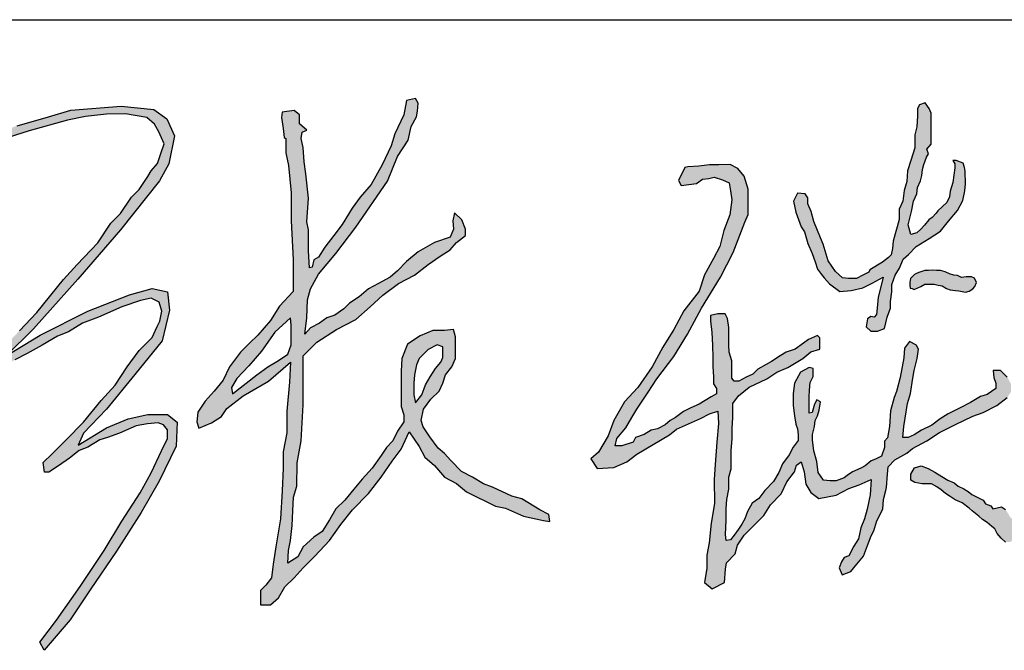
# Model space of a CAD drawing. Units: inches. Extents: x 437808 to 1331916, y 1202993 to 1292146.
# Drawn here: x 828936 to 829671, y 1205109 to 1205581 of the extents above; entities that cross this region are included whole.
import ezdxf
from ezdxf.enums import TextEntityAlignment as Align

# ---------------------------------------------------------------- set-up
doc = ezdxf.new("R2010")
doc.units = ezdxf.units.IN
doc.header["$MEASUREMENT"] = 0
doc.layers.add('LZ-TEXT', color=7, linetype='Continuous')
doc.layers.add('TK', color=7, linetype='Continuous')
doc.styles.add('-宋体', font='simplex.shx', dxfattribs={"width": 0.7, "bigfont": 'hzdx.shx'})
doc.styles.add('-黑体', font='simhei.ttf', dxfattribs={"width": 0.8})
doc.styles.add('SimHz', font='tssdeng.shx', dxfattribs={"width": 0.7, "bigfont": 'tssdchn.shx'})

# ---------------------------------------------------------------- blocks, each defined once
blk = doc.blocks.new('张琰')
h = blk.add_hatch(color=256)
h.paths.add_polyline_path([(472.93, -164.23), (472.93, -154.47), (468.05, -152.85), (459.91, -156.91), (451.77, -165.05), (449.33, -170.74), (447.7, -179.68), (446.89, -187), (446.89, -197.58), (448.52, -204.9), (454.21, -197.58), (457.47, -188.63), (461.54, -181.31), (466.42, -173.99), (471.3, -168.3)], flags=16)
h.paths.add_polyline_path([(336.22, -128.45), (322.39, -141.46), (310.18, -158.54), (298.79, -171.55), (288.21, -182.94), (283.33, -191.07), (284.14, -196.76), (306.11, -179.68), (315.88, -172.37), (325.64, -166.67), (333.78, -160.98), (337.03, -152.85), (337.03, -134.95)], flags=16)
h.paths.add_polyline_path([(350.87, 39.9), (344.36, 45.59), (344.36, 53.72), (339.47, 57.79), (328.9, 56.16), (328.08, 51.28), (329.71, 41.52), (330.52, 33.39), (332.15, 32.58), (332.15, 19.57), (334.59, 8.18), (337.03, -16.22), (337.03, -41.43), (338.66, -76.4), (338.66, -98.36), (338.66, -104.86), (326.45, -117.88), (318.32, -130.89), (306.92, -143.9), (299.6, -151.22), (291.46, -159.35), (281.7, -172.37), (276, -184.56), (267.86, -194.32), (259.73, -203.27), (253.22, -213.03), (252.4, -221.97), (254.03, -227.67), (265.42, -222.79), (274.37, -217.09), (279.26, -209.78), (293.9, -198.39), (316.69, -185.38), (336.22, -168.3), (335.41, -186.19), (332.96, -212.22), (332.96, -231.73), (329.71, -248.81), (329.71, -263.45), (328.9, -283.78), (327.27, -308.99), (323.2, -334.21), (320.76, -349.66), (319.13, -361.86), (314.25, -368.36), (309.37, -373.24), (309.37, -386.25), (318.32, -386.25), (325.64, -379.75), (331.34, -369.99), (339.47, -361.86), (347.61, -352.91), (358.19, -342.34), (371.21, -328.51), (381.48, -314.15), (392.07, -300.75), (406.2, -286.22), (417.59, -271.58), (427.52, -257.23), (435.5, -246.37), (442.82, -230.92), (451.77, -243.93), (456.97, -253.52), (465.38, -261.18), (474.56, -271.58), (485.14, -277.28), (494.09, -284.6), (520.13, -297.61), (529.08, -299.23), (545.35, -306.55), (563.38, -310.4), (568.95, -311.43), (568.14, -304.93), (560, -300.86), (543.73, -291.1), (534.78, -288.66), (517.69, -280.53), (509.43, -277.51), (499.53, -271.57), (489.63, -266.38), (480.23, -256.48), (474.54, -250.3), (468.85, -245.35), (461.42, -235.46), (455.48, -226.31), (453.5, -220.62), (455.73, -210.48), (462.35, -201.64), (469.68, -194.32), (472.93, -187), (475.37, -179.68), (481.07, -172.37), (484.32, -165.05), (484.32, -156.1), (484.32, -145.53), (482.7, -139.02), (474.56, -139.83), (463.98, -139.83), (452.59, -144.71), (441.19, -152.03), (436.31, -165.05), (435.5, -176.43), (435.5, -191.07), (435.5, -208.15), (437.94, -215.47), (437.94, -221.97), (432.24, -230.11), (428.17, -239.05), (422.48, -244.75), (417.59, -252.07), (409.46, -263.45), (400.51, -273.21), (393.18, -282.16), (385.01, -292.28), (376.91, -300.05), (371.21, -309.81), (364.7, -320.38), (357.38, -325.26), (347.61, -334.21), (342.73, -343.15), (333.78, -348.84), (334.59, -337.46), (336.22, -328.51), (337.72, -314.86), (338.42, -301.81), (339.13, -289.46), (341.92, -279.72), (342.31, -258.77), (345.98, -239.05), (347.61, -206.52), (347.61, -177.24), (347.61, -162.61), (359.82, -150.41), (377.72, -139.02), (394.81, -130.08), (407.83, -118.69), (419.22, -108.12), (433.06, -97.54), (447.7, -90.22), (459.91, -80.47), (470.49, -73.15), (479.44, -67.45), (485.14, -60.95), (493.27, -54.44), (493.27, -48.75), (490.02, -40.62), (483.51, -34.11), (481.88, -41.43), (482.7, -48.75), (479.44, -56.07), (465.61, -60.95), (450.96, -69.08), (440.38, -78.03), (432.24, -86.16), (425.73, -91.85), (415.15, -97.54), (406.2, -102.42), (398.06, -109.74), (389.11, -115.44), (384.23, -120.32), (376.09, -126.01), (368.77, -128.45), (362.26, -133.33), (354.12, -137.39), (349.24, -143.09), (350.87, -128.45), (351.68, -112.18), (354.12, -102.42), (361.45, -89.41), (376.91, -70.71), (394.81, -47.12), (423.29, -5.65), (432.24, 16.31), (442.01, 30.95), (444.45, 43.15), (449.33, 52.1), (450.15, 56.98), (450.96, 64.3), (448.52, 68.36), (440.38, 66.74), (437.94, 53.72), (429.8, 36.64), (426.55, 26.07), (418.41, 8.99), (408.64, -8.9), (398.88, -20.28), (391.55, -30.04), (382.6, -44.68), (375.28, -54.44), (367.14, -65.01), (361.45, -73.96), (357.38, -76.4), (355.75, -82.91), (353.31, -83.72), (352.49, -68.27), (352.49, -49.56), (350.87, -42.24), (352.49, -21.1), (350.05, 0.86), (348.43, 11.43), (347.61, 24.45), (345.98, 32.58), (346.8, 38.27)])
h = blk.add_hatch(color=256)
h.paths.add_polyline_path([(896.53, -102.73), (901.98, -100.23), (905.36, -98.31), (910.37, -98.31), (913.9, -98.31), (917.43, -99.2), (920.96, -99.78), (924.94, -102.14), (928.18, -103.46), (932.89, -103.9), (936.12, -104.34), (941.86, -105.52), (945.4, -104.49), (948.63, -102.58), (950.4, -100.23), (951.87, -96.69), (949.96, -92.72), (947.46, -91.55), (943.92, -91.55), (942.45, -91.55), (938.33, -92.28), (934.8, -90.52), (931.41, -90.22), (927.73, -88.9), (923.61, -87.28), (919.64, -86.1), (915.96, -85.96), (912.43, -85.81), (908.89, -85.96), (905.51, -86.1), (900.95, -87.43), (898.59, -88.31), (896.24, -89.63), (894.03, -91.69), (892.7, -93.31), (891.97, -96.84), (891.97, -99.05), (892.41, -101.7), (894.17, -102.28), (895.79, -103.02)], flags=17)
h.paths.add_polyline_path([(909.36, 59.57), (905.71, 64.43), (900.84, 62.61), (899.02, 59.57), (899.02, 52.88), (898.41, 43.14), (896.58, 35.84), (896.58, 24.29), (892.93, 12.73), (889.89, 3.61), (889.28, -6.12), (886.85, -14.03), (885.63, -23.76), (882.59, -31.06), (882.59, -40.18), (880.76, -46.88), (878.93, -52.96), (877.11, -59.65), (876.5, -66.34), (875.28, -71.81), (872.85, -74.25), (867.37, -78.5), (856.04, -85.25), (855.2, -87.63), (849.72, -90.06), (844.24, -93.1), (836.94, -93.1), (831.46, -92.49), (825.38, -87.02), (818.68, -77.29), (814.13, -62.31), (811.99, -56.61), (805.9, -42.01), (803.47, -32.89), (800.42, -26.2), (800.42, -20.72), (797.99, -17.07), (791.3, -16.46), (787.64, -23.76), (789.82, -33.61), (794.37, -46.7), (797.41, -51.16), (800.59, -61.64), (804.34, -70.67), (807.21, -78.22), (809.28, -84.7), (812.75, -89.67), (815.01, -92.58), (819.9, -97.97), (829.19, -104.79), (839.37, -104.05), (849.95, -101.5), (858.24, -97.36), (867.98, -91.88), (866.56, -98.24), (863.59, -109.86), (862.56, -119.79), (862.21, -125.4), (860.07, -127.77), (857.02, -127.16), (853.96, -129.34), (852.7, -136.63), (857.02, -140.54), (863.11, -140.54), (869.2, -138.11), (871.63, -127.77), (874.67, -119.86), (874.67, -113.78), (875.89, -105.27), (875.89, -98.58), (878.93, -90.06), (882.64, -83.87), (885.99, -75.78), (890.89, -71.74), (897.8, -64.51), (909.36, -57.22), (919.39, -50.54), (926.67, -41.75), (934.72, -32.15), (939.45, -23.28), (941.49, -14.51), (941.9, -8.18), (941.69, 3.24), (941.09, 6.62), (939.79, 10.3), (933.71, 12.73), (930.66, 12.73), (932.49, 9.69), (932.49, 6.04), (930.5, -6.92), (928.16, -14.64), (927.48, -19.85), (925.19, -24.98), (917.28, -32.28), (915.58, -34.66), (912.07, -38.48), (909.08, -40.64), (905.26, -45.38), (901.86, -48.89), (898.25, -52.29), (892.79, -53.63), (890.5, -45.05), (893.54, -32.89), (895.37, -23.76), (898.41, -17.07), (899.02, -11.6), (901.45, -5.52), (902.67, -0.65), (903.28, 4.82), (904.49, 9.08), (906.93, 15.77), (908.76, 18.81), (907.16, 22.98), (911.19, 27.33), (911.19, 31.59), (911.19, 36.45), (911.19, 41.93), (911.19, 49.83), (911.19, 55.31)])
h.paths.add_polyline_path([(892.79, -274.22), (892.79, -268.8), (896.19, -263.04), (902.29, -261.34), (908.39, -263.71), (914.5, -267.1), (920.6, -270.83), (926.03, -274.22), (931.79, -276.59), (935.52, -279.64), (940.61, -282.02), (944.34, -284.39), (947.73, -287.1), (953.16, -289.81), (957.91, -292.18), (959.94, -295.57), (964.69, -297.27), (966.38, -299.98), (974.18, -298.28), (977.91, -300.66), (981.98, -307.1), (986.39, -312.18), (990.12, -319.64), (991.82, -326.41), (988.77, -327.09), (985.04, -327.09), (982.66, -329.46), (980.63, -329.8), (977.91, -329.8), (973.84, -326.41), (970.45, -322.01), (968.42, -317.94), (965.71, -315.91), (961.3, -312.18), (957.23, -309.47), (953.84, -306.42), (948.07, -301.67), (945.36, -299.3), (938.92, -294.56), (932.81, -291.84), (928.06, -288.79), (923.99, -286.08), (920.26, -283.03), (916.19, -280.32), (911.45, -277.61), (908.06, -277.61), (902.97, -277.61), (896.53, -276.25)])
h.paths.add_polyline_path([(690.02, 6.35), (684.48, -5.32), (686.94, -9.61), (700.46, -7.77), (705.99, -4.09), (711.52, -3.47), (716.44, -2.24), (723.81, -4.7), (729.96, -7.16), (731.19, -14.53), (732.42, -22.51), (730.57, -36.02), (725.04, -50.15), (721.65, -64.34), (715.75, -75.15), (707.89, -89.89), (702.97, -104.63), (689.21, -122.31), (680.36, -139.02), (670.53, -154.74), (660.69, -172.42), (647.91, -191.09), (636.11, -203.87), (626.28, -220.57), (621.37, -234.33), (612.52, -249.06), (605.64, -254.96), (611.54, -263.8), (626.28, -262.82), (638.08, -257.91), (646.93, -251.03), (661.68, -242.19), (676.3, -233.65), (682.74, -228.35), (704.16, -218.92), (712.13, -214.58), (719.68, -212.32), (720.43, -223.5), (718.7, -240.22), (717.24, -260.24), (716.45, -273.67), (716.73, -295.25), (713.78, -312.93), (711.82, -330.62), (709.85, -341.43), (709.85, -353.22), (707.89, -365.99), (714.77, -371.89), (725.58, -365.99), (726.57, -354.2), (727.55, -348.3), (735.41, -340.44), (737.38, -332.58), (743.28, -323.74), (752.13, -314.9), (760.98, -306.05), (766.87, -296.23), (776.71, -286.4), (781.62, -275.59), (788.5, -266.75), (790.47, -260.86), (794.4, -257.91), (797.35, -266.75), (798.6, -277.89), (803.25, -285.44), (810.51, -290.76), (825.91, -287.57), (837.43, -281.66), (846.51, -278.54), (857.32, -273.63), (856.33, -287.3), (853.62, -300.31), (851.45, -308.98), (848.2, -317.11), (846.03, -326.86), (841.69, -333.36), (837.35, -342.03), (833.02, -343.66), (830.85, -347.45), (828.68, -352.87), (831.39, -359.37), (838.98, -356.12), (844.4, -349.62), (850.37, -342.57), (854.16, -332.82), (857.41, -324.15), (859.58, -319.81), (862.29, -310.6), (867.72, -300.31), (868.26, -291.64), (870.43, -283.51), (870.97, -280.8), (872.05, -268.88), (872.59, -262.38), (878.56, -255.88), (889.25, -250.01), (894.43, -245.83), (907.32, -238.81), (918.68, -231.49), (932.9, -224.26), (948.59, -216.79), (957.72, -213.61), (970.19, -207.11), (979.4, -200.07), (982.66, -195.19), (982.66, -187.6), (979.4, -181.64), (973.44, -175.68), (966.93, -175.68), (967.47, -182.19), (969.1, -187.06), (969.1, -191.94), (961.51, -197.36), (955.55, -198.98), (946.33, -204.4), (937.11, -209.28), (926.27, -214.7), (919.22, -219.03), (911.63, -224.99), (902.41, -229.33), (895.91, -233.66), (890.49, -235.83), (885.61, -235.83), (886.69, -226.08), (887.78, -218.49), (889.94, -205.49), (892.66, -196.27), (894.82, -182.73), (895.91, -175.68), (898.62, -164.85), (899.7, -156.72), (898.08, -153.47), (898.08, -152.93), (891.57, -149.67), (887.23, -155.64), (886.69, -164.3), (883.44, -182.19), (880.19, -194.65), (878.02, -200.07), (874.77, -211.86), (873.68, -226.08), (872.05, -236.37), (869.34, -239.08), (869.34, -245.04), (866.63, -252.63), (861.21, -255.33), (857.41, -256.96), (851.99, -261.3), (847.92, -263.31), (840.61, -266.71), (835.73, -269.96), (833.02, -272.13), (825.97, -274.84), (820.55, -274.84), (814.58, -274.3), (809.7, -267.26), (808.62, -257.5), (805.91, -247.75), (804.82, -238), (804.82, -233.12), (806.45, -226.08), (806.99, -220.66), (809.16, -216.32), (810.79, -211.45), (811.87, -203.86), (808.62, -202.23), (806.45, -206.03), (804.28, -213.61), (801.57, -214.15), (801.57, -207.65), (801.57, -199.52), (802.11, -193.56), (802.65, -186.52), (805.37, -181.1), (805.37, -174.06), (801.57, -172.97), (793.98, -177.31), (788.56, -187.06), (787.47, -196.27), (787.47, -207.11), (788.56, -216.32), (789.64, -223.91), (791.27, -228.24), (791.81, -233.66), (791.81, -238.54), (787.47, -244.5), (783.68, -251.54), (777.71, -259.67), (774.46, -267.26), (769.58, -275.38), (761.99, -283.51), (756.57, -290.55), (750.61, -294.89), (746.27, -302.48), (744.1, -308.98), (741.39, -313.85), (738.14, -318.19), (734.34, -323.61), (731.09, -327.94), (727.29, -328.48), (726.75, -323.07), (727.29, -310.06), (727.29, -299.77), (727.84, -291.64), (729.46, -282.43), (729.46, -271.59), (731.63, -264), (731.63, -255.88), (731.63, -247.75), (732.71, -236.91), (732.71, -227.7), (733.26, -217.95), (733.26, -210.9), (733.26, -205.49), (738.14, -198.44), (747.9, -190.86), (763.62, -183.27), (772.73, -177.35), (782.59, -172.97), (796.15, -164.85), (803.2, -158.89), (811.33, -156.72), (811.33, -150.22), (811.33, -146.42), (809.16, -144.26), (801.03, -148.05), (796.69, -151.3), (789.1, -156.72), (780.97, -159.43), (775.55, -162.68), (767.85, -167.58), (763.08, -170.27), (755.49, -174.6), (751.15, -178.93), (745.18, -181.64), (738.68, -185.44), (734.34, -185.44), (732.17, -182.73), (732.17, -174.6), (732.17, -167.01), (730, -159.43), (729.46, -152.93), (729.46, -145.34), (729.46, -137.21), (728.38, -129.08), (726.21, -124.75), (723.5, -124.75), (719.7, -124.75), (713.2, -126.38), (713.2, -131.25), (714.28, -141.55), (714.82, -152.93), (715.37, -164.3), (715.37, -171.89), (715.91, -181.64), (715.91, -187.6), (718.62, -191.94), (718.62, -196.82), (713.74, -199.52), (702.9, -206.03), (695.41, -209.25), (688.96, -212.7), (681.75, -217.95), (676.87, -220.66), (672.53, -224.45), (665.49, -228.24), (660.06, -229.33), (653.56, -233.12), (645.97, -235.83), (643.8, -240.16), (633.5, -243.41), (627.53, -243.41), (629.16, -236.91), (637.29, -227.16), (642.71, -217.95), (647.05, -210.36), (657.35, -195.19), (664.94, -183.27), (680.12, -163.22), (692.59, -143.17), (705.06, -119.87), (722, -92.07), (733.38, -69.95), (743.93, -42.55), (746.88, -35.8), (746.88, -24.83), (746.88, -13.02), (743.51, -1.21), (737.6, 5.53), (730.85, 9.33), (720.72, 8.91), (712.28, 8.91), (702.57, 7.64), (692.87, 7.22)])
blk.add_hatch(color=256).paths.add_polyline_path([(6.11, -4.27), (0, 0), (0, 6.72), (10.38, 13.43), (19.55, 17.09), (37.26, 21.98), (59.86, 32.97), (91.01, 43.95), (119.11, 51.89), (139.27, 57.99), (184.47, 61.66), (213.79, 58.61), (225.4, 50.06), (232.12, 34.8), (227.23, 9.77), (218.68, -5.49), (183.88, -49.37), (145.61, -93.73), (105.7, -138.25), (81.27, -162.66), (111.57, -144.11), (154.57, -122.62), (191.7, -107.97), (212.22, -102.11), (225.91, -105.04), (227.86, -121.64), (221.02, -148.99), (196.59, -179.27), (171.18, -210.52), (150.66, -232.01), (145.77, -242.75), (171.18, -227.12), (190.72, -219.31), (208.31, -215.4), (225.91, -215.4), (234.7, -222.24), (233.72, -243.73), (218.31, -275.18), (202.45, -303.3), (180.16, -338.03), (156.52, -372.65), (138.51, -399.68), (115.25, -426.99), (111.29, -419.7), (126.22, -399.99), (147.72, -369.72), (169.22, -337.49), (184.86, -311.12), (201.47, -285.72), (211.13, -267.56), (220.56, -247.76), (225.91, -236.89), (225.91, -229.08), (222.22, -224.59), (217.55, -222.72), (207.9, -223.65), (197.79, -225.36), (182.91, -232.01), (172.16, -235.91), (165.32, -237.87), (154.57, -244.7), (146.75, -247.63), (137.95, -254.47), (128.18, -261.31), (119.38, -267.17), (115.48, -267.17), (114.5, -258.38), (122.32, -250.56), (135.02, -237.87), (150.66, -222.24), (166.29, -202.71), (179, -189.03), (189.75, -172.43), (200.5, -157.78), (212.22, -146.06), (216.66, -136.35), (219.06, -131.41), (220.73, -122.36), (218.42, -114.49), (211.36, -110.96), (201.57, -112.99), (184.86, -118.71), (164.13, -127.87), (149.68, -133.36), (136.97, -141.18), (127.2, -145.08), (113.52, -152.9), (99.9, -160.36), (88.89, -166.24), (79.08, -171.21), (66.61, -175.36), (63.68, -168.52), (74.43, -159.73), (93, -140.2), (108.63, -123.59), (132.53, -94.17), (144.79, -80.62), (163.36, -61.09), (175.09, -43.51), (183.88, -34.72), (193.66, -20.07), (200.5, -13.23), (208.31, -1.51), (211.25, 3.37), (217.11, 10.21), (220.04, 19), (222.97, 27.79), (218.09, 38.53), (214.18, 45.37), (207.34, 51.23), (188.36, 54.81), (171.26, 54.4), (152.24, 52.3), (136.1, 49.03), (101.79, 39.51), (77.43, 31.65), (56.84, 22.91), (40.23, 18.02), (32.92, 14.02), (18.73, 11.19), (12.09, 8.31), (7, 3.37), (7, -1.51)])
for points in [[(350.87, 39.9), (344.36, 45.59), (344.36, 53.72), (339.47, 57.79), (328.9, 56.16), (328.08, 51.28), (329.71, 41.52), (330.52, 33.39), (332.15, 32.58), (332.15, 19.57), (334.59, 8.18), (337.03, -16.22), (337.03, -41.43), (338.66, -76.4), (338.66, -98.36), (338.66, -104.86), (326.45, -117.88), (318.32, -130.89), (306.92, -143.9), (299.6, -151.22), (291.46, -159.35), (281.7, -172.37), (276, -184.56), (267.86, -194.32), (259.73, -203.27), (253.22, -213.03), (252.4, -221.97), (254.03, -227.67), (265.42, -222.79), (274.37, -217.09), (279.26, -209.78), (293.9, -198.39), (316.69, -185.38), (336.22, -168.3), (335.41, -186.19), (332.96, -212.22), (332.96, -231.73), (329.71, -248.81), (329.71, -263.45), (328.9, -283.78), (327.27, -308.99), (323.2, -334.21), (320.76, -349.66), (319.13, -361.86), (314.25, -368.36), (309.37, -373.24), (309.37, -386.25), (318.32, -386.25), (325.64, -379.75), (331.34, -369.99), (339.47, -361.86), (347.61, -352.91), (358.19, -342.34), (371.21, -328.51), (381.48, -314.15), (392.07, -300.75), (406.2, -286.22), (417.59, -271.58), (427.52, -257.23), (435.5, -246.37), (442.82, -230.92), (451.77, -243.93), (456.97, -253.52), (465.38, -261.18), (474.56, -271.58), (485.14, -277.28), (494.09, -284.6), (520.13, -297.61), (529.08, -299.23), (545.35, -306.55), (563.38, -310.4), (568.95, -311.43), (568.14, -304.93), (560, -300.86), (543.73, -291.1), (534.78, -288.66), (517.69, -280.53), (509.43, -277.51), (499.53, -271.57), (489.63, -266.38), (480.23, -256.48), (474.54, -250.3), (468.85, -245.35), (461.42, -235.46), (455.48, -226.31), (453.5, -220.62), (455.73, -210.48), (462.35, -201.64), (469.68, -194.32), (472.93, -187), (475.37, -179.68), (481.07, -172.37), (484.32, -165.05), (484.32, -156.1), (484.32, -145.53), (482.7, -139.02), (474.56, -139.83), (463.98, -139.83), (452.59, -144.71), (441.19, -152.03), (436.31, -165.05), (435.5, -176.43), (435.5, -191.07), (435.5, -208.15), (437.94, -215.47), (437.94, -221.97), (432.24, -230.11), (428.17, -239.05), (422.48, -244.75), (417.59, -252.07), (409.46, -263.45), (400.51, -273.21), (393.18, -282.16), (385.01, -292.28), (376.91, -300.05), (371.21, -309.81), (364.7, -320.38), (357.38, -325.26), (347.61, -334.21), (342.73, -343.15), (333.78, -348.84), (334.59, -337.46), (336.22, -328.51), (337.72, -314.86), (338.42, -301.81), (339.13, -289.46), (341.92, -279.72), (342.31, -258.77), (345.98, -239.05), (347.61, -206.52), (347.61, -177.24), (347.61, -162.61), (359.82, -150.41), (377.72, -139.02), (394.81, -130.08), (407.83, -118.69), (419.22, -108.12), (433.06, -97.54), (447.7, -90.22), (459.91, -80.47), (470.49, -73.15), (479.44, -67.45), (485.14, -60.95), (493.27, -54.44), (493.27, -48.75), (490.02, -40.62), (483.51, -34.11), (481.88, -41.43), (482.7, -48.75), (479.44, -56.07), (465.61, -60.95), (450.96, -69.08), (440.38, -78.03), (432.24, -86.16), (425.73, -91.85), (415.15, -97.54), (406.2, -102.42), (398.06, -109.74), (389.11, -115.44), (384.23, -120.32), (376.09, -126.01), (368.77, -128.45), (362.26, -133.33), (354.12, -137.39), (349.24, -143.09), (350.87, -128.45), (351.68, -112.18), (354.12, -102.42), (361.45, -89.41), (376.91, -70.71), (394.81, -47.12), (423.29, -5.65), (432.24, 16.31), (442.01, 30.95), (444.45, 43.15), (449.33, 52.1), (450.15, 56.98), (450.96, 64.3), (448.52, 68.36), (440.38, 66.74), (437.94, 53.72), (429.8, 36.64), (426.55, 26.07), (418.41, 8.99), (408.64, -8.9), (398.88, -20.28), (391.55, -30.04), (382.6, -44.68), (375.28, -54.44), (367.14, -65.01), (361.45, -73.96), (357.38, -76.4), (355.75, -82.91), (353.31, -83.72), (352.49, -68.27), (352.49, -49.56), (350.87, -42.24), (352.49, -21.1), (350.05, 0.86), (348.43, 11.43), (347.61, 24.45), (345.98, 32.58), (346.8, 38.27)], [(909.36, 59.57), (905.71, 64.43), (900.84, 62.61), (899.02, 59.57), (899.02, 52.88), (898.41, 43.14), (896.58, 35.84), (896.58, 24.29), (892.93, 12.73), (889.89, 3.61), (889.28, -6.12), (886.85, -14.03), (885.63, -23.76), (882.59, -31.06), (882.59, -40.18), (880.76, -46.88), (878.93, -52.96), (877.11, -59.65), (876.5, -66.34), (875.28, -71.81), (872.85, -74.25), (867.37, -78.5), (856.04, -85.25), (855.2, -87.63), (849.72, -90.06), (844.24, -93.1), (836.94, -93.1), (831.46, -92.49), (825.38, -87.02), (818.68, -77.29), (814.13, -62.31), (811.99, -56.61), (805.9, -42.01), (803.47, -32.89), (800.42, -26.2), (800.42, -20.72), (797.99, -17.07), (791.3, -16.46), (787.64, -23.76), (789.82, -33.61), (794.37, -46.7), (797.41, -51.16), (800.59, -61.64), (804.34, -70.67), (807.21, -78.22), (809.28, -84.7), (812.75, -89.67), (815.01, -92.58), (819.9, -97.97), (829.19, -104.79), (839.37, -104.05), (849.95, -101.5), (858.24, -97.36), (867.98, -91.88), (866.56, -98.24), (863.59, -109.86), (862.56, -119.79), (862.21, -125.4), (860.07, -127.77), (857.02, -127.16), (853.96, -129.34), (852.7, -136.63), (857.02, -140.54), (863.11, -140.54), (869.2, -138.11), (871.63, -127.77), (874.67, -119.86), (874.67, -113.78), (875.89, -105.27), (875.89, -98.58), (878.93, -90.06), (882.64, -83.87), (885.99, -75.78), (890.89, -71.74), (897.8, -64.51), (909.36, -57.22), (919.39, -50.54), (926.67, -41.75), (934.72, -32.15), (939.45, -23.28), (941.49, -14.51), (941.9, -8.18), (941.69, 3.24), (941.09, 6.62), (939.79, 10.3), (933.71, 12.73), (930.66, 12.73), (932.49, 9.69), (932.49, 6.04), (930.5, -6.92), (928.16, -14.64), (927.48, -19.85), (925.19, -24.98), (917.28, -32.28), (915.58, -34.66), (912.07, -38.48), (909.08, -40.64), (905.26, -45.38), (901.86, -48.89), (898.25, -52.29), (892.79, -53.63), (890.5, -45.05), (893.54, -32.89), (895.37, -23.76), (898.41, -17.07), (899.02, -11.6), (901.45, -5.52), (902.67, -0.65), (903.28, 4.82), (904.49, 9.08), (906.93, 15.77), (908.76, 18.81), (907.16, 22.98), (911.19, 27.33), (911.19, 31.59), (911.19, 36.45), (911.19, 41.93), (911.19, 49.83), (911.19, 55.31)], [(896.53, -102.73), (901.98, -100.23), (905.36, -98.31), (910.37, -98.31), (913.9, -98.31), (917.43, -99.2), (920.96, -99.78), (924.94, -102.14), (928.18, -103.46), (932.89, -103.9), (936.12, -104.34), (941.86, -105.52), (945.4, -104.49), (948.63, -102.58), (950.4, -100.23), (951.87, -96.69), (949.96, -92.72), (947.46, -91.55), (943.92, -91.55), (942.45, -91.55), (938.33, -92.28), (934.8, -90.52), (931.41, -90.22), (927.73, -88.9), (923.61, -87.28), (919.64, -86.1), (915.96, -85.96), (912.43, -85.81), (908.89, -85.96), (905.51, -86.1), (900.95, -87.43), (898.59, -88.31), (896.24, -89.63), (894.03, -91.69), (892.7, -93.31), (891.97, -96.84), (891.97, -99.05), (892.41, -101.7), (894.17, -102.28), (895.79, -103.02)], [(336.22, -128.45), (322.39, -141.46), (310.18, -158.54), (298.79, -171.55), (288.21, -182.94), (283.33, -191.07), (284.14, -196.76), (306.11, -179.68), (315.88, -172.37), (325.64, -166.67), (333.78, -160.98), (337.03, -152.85), (337.03, -134.95)], [(472.93, -164.23), (472.93, -154.47), (468.05, -152.85), (459.91, -156.91), (451.77, -165.05), (449.33, -170.74), (447.7, -179.68), (446.89, -187), (446.89, -197.58), (448.52, -204.9), (454.21, -197.58), (457.47, -188.63), (461.54, -181.31), (466.42, -173.99), (471.3, -168.3)]]:
    blk.add_lwpolyline(points, close=True)
for points in [[(91.01, 43.95), (119.11, 51.89), (139.27, 57.99), (184.47, 61.66), (213.79, 58.61), (225.4, 50.06), (232.12, 34.8), (227.23, 9.77), (218.68, -5.49), (183.88, -49.37), (145.61, -93.73), (105.7, -138.25), (81.27, -162.66), (111.57, -144.11), (154.57, -122.62), (191.7, -107.97), (212.22, -102.11), (225.91, -105.04), (227.86, -121.64), (221.02, -148.99), (196.59, -179.27), (171.18, -210.52), (150.66, -232.01), (145.77, -242.75), (171.18, -227.12), (190.72, -219.31), (208.31, -215.4), (225.91, -215.4), (234.7, -222.24), (233.72, -243.73), (218.31, -275.18), (202.45, -303.3), (180.16, -338.03), (156.52, -372.65), (138.51, -399.68), (115.25, -426.99), (111.29, -419.7), (126.22, -399.99), (147.72, -369.72), (169.22, -337.49), (184.86, -311.12), (201.47, -285.72), (211.13, -267.56), (220.56, -247.76), (225.91, -236.89), (225.91, -229.08), (222.22, -224.59), (217.55, -222.72), (207.9, -223.65), (197.79, -225.36), (182.91, -232.01), (172.16, -235.91), (165.32, -237.87), (154.57, -244.7), (146.75, -247.63), (137.95, -254.47), (128.18, -261.31), (119.38, -267.17), (115.48, -267.17), (114.5, -258.38), (122.32, -250.56), (135.02, -237.87), (150.66, -222.24), (166.29, -202.71), (179, -189.03), (189.75, -172.43), (200.5, -157.78), (212.22, -146.06), (216.66, -136.35), (219.06, -131.41), (220.73, -122.36), (218.42, -114.49), (211.36, -110.96), (201.57, -112.99), (184.86, -118.71), (164.13, -127.87), (149.68, -133.36), (136.97, -141.18), (127.2, -145.08), (113.52, -152.9), (99.9, -160.36), (88.89, -166.24)], [(93, -140.2), (108.63, -123.59), (132.53, -94.17), (144.79, -80.62), (163.36, -61.09), (175.09, -43.51), (183.88, -34.72), (193.66, -20.07), (200.5, -13.23), (208.31, -1.51), (211.25, 3.37), (217.11, 10.21), (220.04, 19), (222.97, 27.79), (218.09, 38.53), (214.18, 45.37), (207.34, 51.23), (188.36, 54.81), (171.26, 54.4), (152.24, 52.3), (136.1, 49.03), (101.79, 39.51), (77.43, 31.65)], [(979.4, -181.64), (973.44, -175.68), (966.93, -175.68), (967.47, -182.19), (969.1, -187.06), (969.1, -191.94), (961.51, -197.36), (955.55, -198.98), (946.33, -204.4), (937.11, -209.28), (926.27, -214.7), (919.22, -219.03), (911.63, -224.99), (902.41, -229.33), (895.91, -233.66), (890.49, -235.83), (885.61, -235.83), (886.69, -226.08), (887.78, -218.49), (889.94, -205.49), (892.66, -196.27), (894.82, -182.73), (895.91, -175.68), (898.62, -164.85), (899.7, -156.72), (898.08, -153.47), (898.08, -152.93), (891.57, -149.67), (887.23, -155.64), (886.69, -164.3), (883.44, -182.19), (880.19, -194.65), (878.02, -200.07), (874.77, -211.86), (873.68, -226.08), (872.05, -236.37), (869.34, -239.08), (869.34, -245.04), (866.63, -252.63), (861.21, -255.33), (857.41, -256.96), (851.99, -261.3), (847.92, -263.31), (840.61, -266.71), (835.73, -269.96), (833.02, -272.13), (825.97, -274.84), (820.55, -274.84), (814.58, -274.3), (809.7, -267.26), (808.62, -257.5), (805.91, -247.75), (804.82, -238), (804.82, -233.12), (806.45, -226.08), (806.99, -220.66), (809.16, -216.32), (810.79, -211.45), (811.87, -203.86), (808.62, -202.23), (806.45, -206.03), (804.28, -213.61), (801.57, -214.15), (801.57, -207.65), (801.57, -199.52), (802.11, -193.56), (802.65, -186.52), (805.37, -181.1), (805.37, -174.06), (801.57, -172.97), (793.98, -177.31), (788.56, -187.06), (787.47, -196.27), (787.47, -207.11), (788.56, -216.32), (789.64, -223.91), (791.27, -228.24), (791.81, -233.66), (791.81, -238.54), (787.47, -244.5), (783.68, -251.54), (777.71, -259.67), (774.46, -267.26), (769.58, -275.38), (761.99, -283.51), (756.57, -290.55), (750.61, -294.89), (746.27, -302.48), (744.1, -308.98), (741.39, -313.85), (738.14, -318.19), (734.34, -323.61), (731.09, -327.94), (727.29, -328.48), (726.75, -323.07), (727.29, -310.06), (727.29, -299.77), (727.84, -291.64), (729.46, -282.43), (729.46, -271.59), (731.63, -264), (731.63, -255.88), (731.63, -247.75), (732.71, -236.91), (732.71, -227.7), (733.26, -217.95), (733.26, -210.9), (733.26, -205.49), (738.14, -198.44), (747.9, -190.86), (763.62, -183.27), (772.73, -177.35), (782.59, -172.97), (796.15, -164.85), (803.2, -158.89), (811.33, -156.72), (811.33, -150.22), (811.33, -146.42), (809.16, -144.26), (801.03, -148.05), (796.69, -151.3), (789.1, -156.72), (780.97, -159.43), (775.55, -162.68), (767.85, -167.58), (763.08, -170.27), (755.49, -174.6), (751.15, -178.93), (745.18, -181.64), (738.68, -185.44), (734.34, -185.44), (732.17, -182.73), (732.17, -174.6), (732.17, -167.01), (730, -159.43), (729.46, -152.93), (729.46, -145.34), (729.46, -137.21), (728.38, -129.08), (726.21, -124.75), (723.5, -124.75), (719.7, -124.75), (713.2, -126.38), (713.2, -131.25), (714.28, -141.55), (714.82, -152.93), (715.37, -164.3), (715.37, -171.89), (715.91, -181.64), (715.91, -187.6), (718.62, -191.94), (718.62, -196.82), (713.74, -199.52), (702.9, -206.03), (695.41, -209.25), (688.96, -212.7), (681.75, -217.95), (676.87, -220.66), (672.53, -224.45), (665.49, -228.24), (660.06, -229.33), (653.56, -233.12), (645.97, -235.83), (643.8, -240.16), (633.5, -243.41), (627.53, -243.41), (629.16, -236.91), (637.29, -227.16), (642.71, -217.95), (647.05, -210.36), (657.35, -195.19), (664.94, -183.27), (680.12, -163.22), (692.59, -143.17), (705.06, -119.87), (722, -92.07), (733.38, -69.95), (743.93, -42.55), (746.88, -35.8), (746.88, -24.83), (746.88, -13.02), (743.51, -1.21), (737.6, 5.53), (730.85, 9.33), (720.72, 8.91), (712.28, 8.91), (702.57, 7.64), (692.87, 7.22), (690.02, 6.35), (684.48, -5.32), (686.94, -9.61), (700.46, -7.77), (705.99, -4.09), (711.52, -3.47), (716.44, -2.24), (723.81, -4.7), (729.96, -7.16), (731.19, -14.53), (732.42, -22.51), (730.57, -36.02), (725.04, -50.15), (721.65, -64.34), (715.75, -75.15), (707.89, -89.89), (702.97, -104.63), (689.21, -122.31), (680.36, -139.02), (670.53, -154.74), (660.69, -172.42), (647.91, -191.09), (636.11, -203.87), (626.28, -220.57), (621.37, -234.33), (612.52, -249.06), (605.64, -254.96), (611.54, -263.8), (626.28, -262.82), (638.08, -257.91), (646.93, -251.03), (661.68, -242.19), (676.3, -233.65), (682.74, -228.35), (704.16, -218.92), (712.13, -214.58), (719.68, -212.32), (720.43, -223.5), (718.7, -240.22), (717.24, -260.24), (716.45, -273.67), (716.73, -295.25), (713.78, -312.93), (711.82, -330.62), (709.85, -341.43), (709.85, -353.22), (707.89, -365.99), (714.77, -371.89), (725.58, -365.99), (726.57, -354.2), (727.55, -348.3), (735.41, -340.44), (737.38, -332.58), (743.28, -323.74), (752.13, -314.9), (760.98, -306.05), (766.87, -296.23), (776.71, -286.4), (781.62, -275.59), (788.5, -266.75), (790.47, -260.86), (794.4, -257.91), (797.35, -266.75), (798.6, -277.89), (803.25, -285.44), (810.51, -290.76), (825.91, -287.57), (837.43, -281.66), (846.51, -278.54), (857.32, -273.63), (856.33, -287.3), (853.62, -300.31), (851.45, -308.98), (848.2, -317.11), (846.03, -326.86), (841.69, -333.36), (837.35, -342.03), (833.02, -343.66), (830.85, -347.45), (828.68, -352.87), (831.39, -359.37), (838.98, -356.12), (844.4, -349.62), (850.37, -342.57), (854.16, -332.82), (857.41, -324.15), (859.58, -319.81), (862.29, -310.6), (867.72, -300.31), (868.26, -291.64), (870.43, -283.51), (870.97, -280.8), (872.05, -268.88), (872.59, -262.38), (878.56, -255.88), (889.25, -250.01), (894.43, -245.83), (907.32, -238.81), (918.68, -231.49), (932.9, -224.26), (948.59, -216.79), (957.72, -213.61), (970.19, -207.11), (979.4, -200.07)], [(977.91, -329.8), (973.84, -326.41), (970.45, -322.01), (968.42, -317.94), (965.71, -315.91), (961.3, -312.18), (957.23, -309.47), (953.84, -306.42), (948.07, -301.67), (945.36, -299.3), (938.92, -294.56), (932.81, -291.84), (928.06, -288.79), (923.99, -286.08), (920.26, -283.03), (916.19, -280.32), (911.45, -277.61), (908.06, -277.61), (902.97, -277.61), (896.53, -276.25), (892.79, -274.22), (892.79, -268.8), (896.19, -263.04), (902.29, -261.34), (908.39, -263.71), (914.5, -267.1), (920.6, -270.83), (926.03, -274.22), (931.79, -276.59), (935.52, -279.64), (940.61, -282.02), (944.34, -284.39), (947.73, -287.1), (953.16, -289.81), (957.91, -292.18), (959.94, -295.57), (964.69, -297.27), (966.38, -299.98), (974.18, -298.28), (977.91, -300.66)]]:
    blk.add_lwpolyline(points)
blk = doc.blocks.new('A0_标准图框_3tq_1')
blk.add_line((-69.9, 15.4667), (-0.5, 15.4667))
at = {"layer": 'LZ-TEXT', "style": '-宋体', "width": 0.8, "flags": 3}
for tag, p in [('LZCO_NCDI_ZXZRID-W63-H29-D10_T7', (-34.0492, 228.2904)), ('LZCO_NZZ-W63-H29-D10_T7', (-34.3492, 181.7104))]:
    blk.add_attdef(tag, text='', height=3, dxfattribs=at).set_placement(p, align=Align.MIDDLE_CENTER)
at = {"layer": 'LZ-TEXT', "style": 'SimHz'}
for tag, height, width, p in [('建设单位', 5, 0.8, (-35.076, 105.9311)), ('项目名称', 5, 0.8, (-35.1285, 84.2064)), ('子项名称', 5, 0.8, (-35.82, 78.1571)), ('图纸名称', 5, 0.8, (-34.4975, 68.3351)), ('共几页', 2.5, 0.8, (-8.8672, 60.7929)), ('图号', 3.8, 0.8, (-41.0051, 57.7788)), ('第几页', 2.5, 0.8, (-8.8303, 56.2886)), ('专业', 3, 0.8, (-64.0715, 47.4624)), ('阶段', 3, 0.7, (-52.1177, 47.4089)), ('比例', 2.5, 0.7, (-29.0148, 47.6671)), ('版次', 2.5, 0.7, (-40.5221, 47.5729)), ('出图日期', 2.5, 0.7, (-11.8817, 47.5677))]:
    blk.add_attdef(tag, text='', height=height, dxfattribs=dict(at, width=width)).set_placement(p, align=Align.CENTER)
at = {"layer": 'LZ-TEXT', "style": '-黑体', "width": 0.8, "flags": 3}
for tag, height, p in [('N总工程师_T5', 2.25, (-37.5153, 42.3534)), ('N总工程师_T6_H12_MV0.5_W15', 1.125, (-11.5778, 43.1994)), ('N审定_T5', 2.25, (-37.4165, 37.4807)), ('N审定_T6_H12_MV0.5_W15', 1.125, (-12.0778, 38.1439)), ('N项目负责_T5', 2.25, (-37.4165, 32.4252)), ('N项目负责_T6_H12_MV0.5_W15', 1.125, (-12.0778, 33.0883)), ('N主师_T5', 2.25, (-37.4165, 27.3696)), ('N主师_T6_H12_MV0.5_W15', 1.125, (-12.0778, 28.0328)), ('N审核_T5', 2.25, (-37.4165, 22.3141)), ('N审核_T6_H12_MV0.5_W15', 1.125, (-12.0778, 22.9772)), ('N复核_T5', 2.25, (-37.4165, 17.2585)), ('N复核_T6_H12_MV0.5_W15', 1.125, (-12.0778, 17.9217)), ('N校对_T5', 2.25, (-37.4165, 12.203)), ('N校对_T6_H12_MV0.5_W15', 1.125, (-12.0778, 12.8661)), ('N专业负责_T5', 2.25, (-37.4165, 7.1474)), ('N专业负责_T6_H12_MV0.5_W15', 1.125, (-12.0778, 7.8105)), ('N设计_T5', 2.25, (-37.4165, 2.0918)), ('N设计_T6_H12_MV0.5_W15', 1.125, (-12.0778, 2.755))]:
    blk.add_attdef(tag, text='', height=height, dxfattribs=at).set_placement(p, align=Align.CENTER)
at = {"layer": 'TK', "style": '-宋体', "width": 0.8, "flags": 3}
blk.add_attdef('LZCO_NFZR-W20-H20-D10_T7', text='', height=1, dxfattribs=at).set_placement((-59.2856, 266.2913), align=Align.MIDDLE_CENTER)

msp = doc.modelspace()

# ---------------------------------------------------------------- block references
for name, p, xscale, yscale, zscale in [('A0_标准图框_3tq_1', (830756.16, 1204034.03), 100, 100, 100), ('张琰', (828857.99, 1205464.8), 0.8325544925412229, 0.8325544925412229, 0.8325544925412229)]:
    msp.add_blockref(name, p, dxfattribs=dict(xscale=xscale, yscale=yscale, zscale=zscale))

doc.saveas('drawing.dxf')
